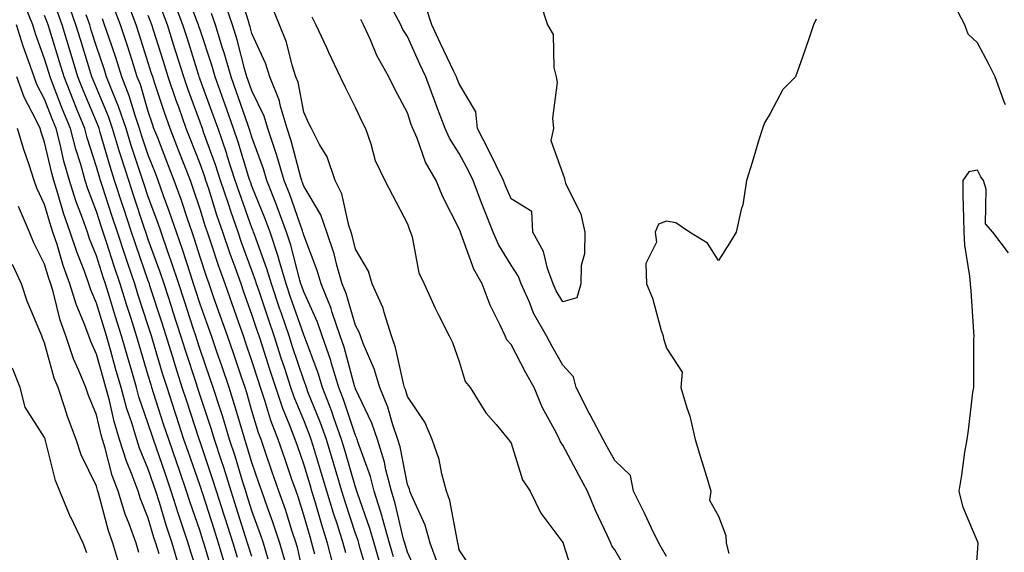
# Model space of a CAD drawing. Units: inches. Extents: x 950003 to 952643, y 7276778 to 7279418.
# Drawn here: x 951803 to 951993, y 7278700 to 7278803 of the extents above; entities that cross this region are included whole.
import ezdxf

# ---------------------------------------------------------------- set-up
doc = ezdxf.new("R2010")
doc.units = ezdxf.units.IN
doc.header["$MEASUREMENT"] = 0
doc.layers.add('Contour_95007276', color=7, linetype='Continuous', true_color=0x938860)

msp = doc.modelspace()

# ---------------------------------------------------------------- linework, layer by layer
at = {"layer": 'Contour_95007276'}
for points in [[(951873.08, 7278696.95, 3199), (951871.61, 7278701.92, 3199), (951870.83, 7278704.7, 3199), (951868.44, 7278711.53, 3199), (951868.31, 7278711.92, 3199), (951868.26, 7278712.13, 3199), (951868.05, 7278712.73, 3199), (951865.98, 7278719.85, 3199), (951865.36, 7278721.92, 3199), (951863.86, 7278726.11, 3199), (951863.46, 7278727.33, 3199), (951861.69, 7278731.92, 3199), (951860.83, 7278734.7, 3199), (951858.19, 7278741.78, 3199), (951858.14, 7278741.92, 3199), (951858.12, 7278741.99, 3199), (951858.05, 7278742.13, 3199), (951855.52, 7278749.39, 3199), (951854.66, 7278751.92, 3199), (951853.24, 7278756.73, 3199), (951853.16, 7278757.03, 3199), (951851.55, 7278761.92, 3199), (951850.61, 7278764.48, 3199), (951848.05, 7278770.82, 3199), (951847.76, 7278771.63, 3199), (951847.66, 7278771.92, 3199), (951847.48, 7278772.49, 3199), (951845.42, 7278779.29, 3199), (951844.52, 7278781.92, 3199), (951842.84, 7278786.71, 3199), (951842.57, 7278787.4, 3199), (951840.94, 7278791.92, 3199), (951840.3, 7278794.17, 3199), (951838.05, 7278800.97, 3199), (951837.83, 7278801.7, 3199), (951837.76, 7278801.92, 3199), (951837.58, 7278802.39, 3199), (951835.1, 7278808.97, 3199)], [(951883.94, 7278697.81, 3196), (951882.45, 7278701.92, 3196), (951881.49, 7278705.36, 3196), (951878.83, 7278711.14, 3196), (951878.54, 7278711.92, 3196), (951878.43, 7278712.3, 3196), (951878.05, 7278713.21, 3196), (951876.63, 7278720.5, 3196), (951876.21, 7278721.92, 3196), (951875.26, 7278724.71, 3196), (951874.3, 7278728.17, 3196), (951872.73, 7278731.92, 3196), (951871.66, 7278735.53, 3196), (951869.53, 7278740.44, 3196), (951868.99, 7278741.92, 3196), (951868.76, 7278742.63, 3196), (951868.05, 7278743.92, 3196), (951866.22, 7278750.09, 3196), (951865.48, 7278751.92, 3196), (951864.44, 7278755.53, 3196), (951863.89, 7278757.76, 3196), (951862.51, 7278761.92, 3196), (951861.37, 7278765.24, 3196), (951858.05, 7278770.82, 3196), (951857.77, 7278771.64, 3196), (951857.66, 7278771.92, 3196), (951857.48, 7278772.49, 3196), (951855.65, 7278779.52, 3196), (951854.85, 7278781.92, 3196), (951853.52, 7278786.45, 3196), (951853.37, 7278787.24, 3196), (951851.51, 7278791.92, 3196), (951850.67, 7278794.54, 3196), (951848.05, 7278800.28, 3196), (951847.71, 7278801.58, 3196), (951847.6, 7278801.92, 3196), (951847.36, 7278802.61, 3196), (951845.3, 7278809.17, 3196)], [(951848.05, 7278699.32, 3207), (951847.42, 7278701.29, 3207), (951847.22, 7278701.92, 3207), (951846.83, 7278703.14, 3207), (951845, 7278708.87, 3207), (951844.04, 7278711.92, 3207), (951842.61, 7278716.48, 3207), (951842.16, 7278717.81, 3207), (951840.82, 7278721.92, 3207), (951840.18, 7278724.05, 3207), (951838.05, 7278730.41, 3207), (951837.68, 7278731.55, 3207), (951837.55, 7278731.92, 3207), (951837.33, 7278732.64, 3207), (951835.22, 7278739.09, 3207), (951834.36, 7278741.92, 3207), (951832.82, 7278746.69, 3207), (951832.59, 7278747.38, 3207), (951831.12, 7278751.92, 3207), (951830.35, 7278754.22, 3207), (951828.05, 7278760.53, 3207), (951827.69, 7278761.56, 3207), (951827.57, 7278761.92, 3207), (951827.34, 7278762.63, 3207), (951825.21, 7278769.08, 3207), (951824.27, 7278771.92, 3207), (951822.77, 7278776.64, 3207), (951822.53, 7278777.44, 3207), (951821.17, 7278781.92, 3207), (951820.37, 7278784.24, 3207), (951818.05, 7278789.76, 3207), (951817.42, 7278791.29, 3207), (951817.16, 7278791.92, 3207), (951816.77, 7278793.2, 3207), (951815.02, 7278798.89, 3207), (951814.09, 7278801.92, 3207), (951812.53, 7278806.4, 3207)], [(951870.78, 7278694.65, 3200), (951868.9, 7278701.07, 3200), (951868.66, 7278701.92, 3200), (951868.52, 7278702.39, 3200), (951868.05, 7278703.74, 3200), (951866.02, 7278709.89, 3200), (951865.39, 7278711.92, 3200), (951864.29, 7278715.68, 3200), (951863.73, 7278717.6, 3200), (951862.43, 7278721.92, 3200), (951861.28, 7278725.15, 3200), (951858.86, 7278731.11, 3200), (951858.55, 7278731.92, 3200), (951858.43, 7278732.3, 3200), (951858.05, 7278733.33, 3200), (951855.91, 7278739.78, 3200), (951855.23, 7278741.92, 3200), (951853.75, 7278746.22, 3200), (951853.39, 7278747.26, 3200), (951851.81, 7278751.92, 3200), (951850.95, 7278754.82, 3200), (951848.53, 7278761.44, 3200), (951848.37, 7278761.92, 3200), (951848.28, 7278762.15, 3200), (951848.05, 7278762.74, 3200), (951845.63, 7278769.5, 3200), (951844.84, 7278771.92, 3200), (951843.3, 7278776.67, 3200), (951843.19, 7278777.06, 3200), (951841.51, 7278781.92, 3200), (951840.6, 7278784.47, 3200), (951838.05, 7278791.41, 3200), (951837.91, 7278791.78, 3200), (951837.86, 7278791.92, 3200), (951837.79, 7278792.18, 3200), (951835.54, 7278799.41, 3200), (951834.75, 7278801.92, 3200), (951832.91, 7278806.78, 3200)], [(951880.62, 7278694.49, 3197), (951878.05, 7278700.15, 3197), (951877.53, 7278701.92, 3197), (951877.33, 7278702.64, 3197), (951875.7, 7278709.57, 3197), (951874.96, 7278711.92, 3197), (951873.9, 7278716.07, 3197), (951873.63, 7278717.5, 3197), (951872.29, 7278721.92, 3197), (951871.2, 7278725.07, 3197), (951868.05, 7278731.7, 3197), (951867.99, 7278731.86, 3197), (951867.97, 7278731.92, 3197), (951867.94, 7278732.03, 3197), (951865.86, 7278739.73, 3197), (951865.11, 7278741.92, 3197), (951863.55, 7278746.42, 3197), (951863.32, 7278747.19, 3197), (951861.38, 7278751.92, 3197), (951860.64, 7278754.51, 3197), (951858.05, 7278761.35, 3197), (951857.93, 7278761.8, 3197), (951857.89, 7278761.92, 3197), (951857.81, 7278762.16, 3197), (951855.34, 7278769.21, 3197), (951854.3, 7278771.92, 3197), (951852.86, 7278776.73, 3197), (951852.66, 7278777.31, 3197), (951851.14, 7278781.92, 3197), (951850.43, 7278784.3, 3197), (951848.05, 7278789.2, 3197), (951847.35, 7278791.22, 3197), (951847.09, 7278791.92, 3197), (951846.71, 7278793.26, 3197), (951845.19, 7278799.06, 3197), (951844.31, 7278801.92, 3197), (951842.67, 7278806.54, 3197)], [(951903.7, 7278806.27, 3191), (951905.08, 7278801.92, 3191), (951906.19, 7278800.06, 3191), (951906.29, 7278793.68, 3191), (951906.78, 7278791.92, 3191), (951906.96, 7278790.83, 3191), (951906.05, 7278783.92, 3191), (951906.23, 7278781.92, 3191), (951905.76, 7278779.63, 3191), (951908.05, 7278773.15, 3191), (951908.39, 7278772.26, 3191), (951908.4, 7278771.92, 3191), (951908.59, 7278771.38, 3191), (951911.53, 7278765.4, 3191), (951912.28, 7278761.92, 3191), (951912.21, 7278757.76, 3191), (951911.6, 7278755.47, 3191), (951911.52, 7278751.92, 3191), (951910.73, 7278749.24, 3191), (951908.05, 7278748.46, 3191), (951906.74, 7278750.61, 3191), (951906.15, 7278751.92, 3191), (951905.07, 7278754.9, 3191), (951904.31, 7278758.18, 3191), (951902.27, 7278761.92, 3191), (951902.05, 7278765.92, 3191), (951898.05, 7278768.38, 3191), (951897, 7278770.87, 3191), (951896.6, 7278771.92, 3191), (951895.18, 7278774.79, 3191), (951893.79, 7278777.66, 3191), (951891.55, 7278781.92, 3191), (951891.27, 7278785.14, 3191), (951888.05, 7278790.55, 3191), (951887.66, 7278791.53, 3191), (951887.52, 7278791.92, 3191), (951887.04, 7278792.93, 3191), (951884.43, 7278798.3, 3191), (951882.75, 7278801.92, 3191), (951881.58, 7278805.45, 3191)], [(951993.49, 7278786.48, 3192), (951993.2, 7278787.07, 3192), (951991.46, 7278791.92, 3192), (951990.33, 7278794.2, 3192), (951988.05, 7278798.48, 3192), (951986.27, 7278800.14, 3192), (951985.61, 7278801.92, 3192), (951983.05, 7278806.92, 3192)], [(951840.88, 7278694.75, 3210), (951839.1, 7278700.87, 3210), (951838.78, 7278701.92, 3210), (951838.61, 7278702.48, 3210), (951838.05, 7278704.21, 3210), (951836.07, 7278709.94, 3210), (951835.45, 7278711.92, 3210), (951834.07, 7278715.9, 3210), (951833.55, 7278717.42, 3210), (951831.99, 7278721.92, 3210), (951831.02, 7278724.89, 3210), (951829.07, 7278730.9, 3210), (951828.73, 7278731.92, 3210), (951828.58, 7278732.45, 3210), (951828.05, 7278734.23, 3210), (951826.29, 7278740.16, 3210), (951825.78, 7278741.92, 3210), (951824.73, 7278745.24, 3210), (951823.9, 7278747.77, 3210), (951822.61, 7278751.92, 3210), (951821.46, 7278755.33, 3210), (951820, 7278759.97, 3210), (951819.36, 7278761.92, 3210), (951819.04, 7278762.91, 3210), (951818.05, 7278765.93, 3210), (951816.41, 7278770.28, 3210), (951815.88, 7278771.92, 3210), (951815.02, 7278774.95, 3210), (951814.08, 7278777.95, 3210), (951813.04, 7278781.92, 3210), (951811.59, 7278785.46, 3210), (951809.79, 7278790.18, 3210), (951809.1, 7278791.92, 3210), (951808.86, 7278792.73, 3210), (951808.05, 7278795.4, 3210), (951806.3, 7278800.17, 3210), (951805.76, 7278801.92, 3210), (951804.26, 7278805.71, 3210)], [(951845.26, 7278699.13, 3208), (951844.41, 7278701.92, 3208), (951842.87, 7278706.74, 3208), (951842.7, 7278707.27, 3208), (951841.21, 7278711.92, 3208), (951840.46, 7278714.33, 3208), (951838.05, 7278721.47, 3208), (951837.93, 7278721.8, 3208), (951837.82, 7278722.15, 3208), (951835.46, 7278729.33, 3208), (951834.61, 7278731.92, 3208), (951833.04, 7278736.91, 3208), (951833.04, 7278736.93, 3208), (951831.52, 7278741.92, 3208), (951830.67, 7278744.54, 3208), (951828.38, 7278751.59, 3208), (951828.27, 7278751.92, 3208), (951828.05, 7278752.55, 3208), (951825.63, 7278759.5, 3208), (951824.84, 7278761.92, 3208), (951823.26, 7278766.71, 3208), (951823.16, 7278767.03, 3208), (951821.56, 7278771.92, 3208), (951820.71, 7278774.58, 3208), (951818.79, 7278781.18, 3208), (951818.57, 7278781.92, 3208), (951818.43, 7278782.3, 3208), (951818.05, 7278783.21, 3208), (951815.48, 7278789.35, 3208), (951814.48, 7278791.92, 3208), (951812.97, 7278796.84, 3208), (951812.9, 7278797.07, 3208), (951811.42, 7278801.92, 3208), (951810.55, 7278804.42, 3208)], [(951858.05, 7278695.41, 3204), (951856.91, 7278700.78, 3204), (951856.57, 7278701.92, 3204), (951855.83, 7278704.14, 3204), (951854.5, 7278708.37, 3204), (951853.26, 7278711.92, 3204), (951851.92, 7278715.79, 3204), (951850.74, 7278719.23, 3204), (951849.81, 7278721.92, 3204), (951849.33, 7278723.2, 3204), (951848.05, 7278727.44, 3204), (951847.04, 7278730.91, 3204), (951846.72, 7278731.92, 3204), (951846.04, 7278733.93, 3204), (951844.53, 7278738.4, 3204), (951843.32, 7278741.92, 3204), (951841.94, 7278745.81, 3204), (951840.73, 7278749.24, 3204), (951839.78, 7278751.92, 3204), (951839.32, 7278753.19, 3204), (951838.05, 7278757.1, 3204), (951836.9, 7278760.77, 3204), (951836.5, 7278761.92, 3204), (951835.68, 7278764.29, 3204), (951834.38, 7278768.25, 3204), (951833.07, 7278771.92, 3204), (951831.66, 7278775.53, 3204), (951829.87, 7278780.1, 3204), (951829.15, 7278781.92, 3204), (951828.87, 7278782.74, 3204), (951828.05, 7278785.23, 3204), (951826.52, 7278790.39, 3204), (951825.93, 7278791.92, 3204), (951824.92, 7278795.05, 3204), (951824.02, 7278797.89, 3204), (951822.67, 7278801.92, 3204), (951821.42, 7278805.29, 3204)], [(951860.2, 7278699.77, 3203), (951859.64, 7278701.92, 3203), (951859.26, 7278703.13, 3203), (951858.05, 7278707.31, 3203), (951856.95, 7278710.82, 3203), (951856.56, 7278711.92, 3203), (951855.77, 7278714.2, 3203), (951854.37, 7278718.24, 3203), (951853.11, 7278721.92, 3203), (951851.71, 7278725.58, 3203), (951850.56, 7278729.41, 3203), (951849.71, 7278731.92, 3203), (951849.3, 7278733.17, 3203), (951848.05, 7278737.11, 3203), (951846.84, 7278740.71, 3203), (951846.42, 7278741.92, 3203), (951845.52, 7278744.45, 3203), (951844.22, 7278748.09, 3203), (951842.86, 7278751.92, 3203), (951841.6, 7278755.47, 3203), (951840.2, 7278759.77, 3203), (951839.47, 7278761.92, 3203), (951839.1, 7278762.97, 3203), (951838.05, 7278766.34, 3203), (951836.67, 7278770.54, 3203), (951836.17, 7278771.92, 3203), (951834.97, 7278775, 3203), (951833.9, 7278777.77, 3203), (951832.28, 7278781.92, 3203), (951831.17, 7278785.04, 3203), (951829.34, 7278790.63, 3203), (951828.9, 7278791.92, 3203), (951828.69, 7278792.56, 3203), (951828.05, 7278794.61, 3203), (951826.29, 7278800.16, 3203), (951825.71, 7278801.92, 3203), (951824.33, 7278805.64, 3203)], [(951866.15, 7278700.02, 3201), (951865.66, 7278701.92, 3201), (951864.54, 7278705.43, 3201), (951863.8, 7278707.67, 3201), (951862.51, 7278711.92, 3201), (951861.5, 7278715.37, 3201), (951860.14, 7278719.83, 3201), (951859.51, 7278721.92, 3201), (951859.12, 7278722.99, 3201), (951858.05, 7278725.65, 3201), (951856.2, 7278730.07, 3201), (951855.58, 7278731.92, 3201), (951854.39, 7278735.58, 3201), (951853.72, 7278737.59, 3201), (951852.33, 7278741.92, 3201), (951851.23, 7278745.1, 3201), (951849.43, 7278750.54, 3201), (951848.96, 7278751.92, 3201), (951848.75, 7278752.62, 3201), (951848.05, 7278754.54, 3201), (951846.07, 7278759.94, 3201), (951845.38, 7278761.92, 3201), (951844, 7278765.97, 3201), (951843.5, 7278767.37, 3201), (951842.01, 7278771.92, 3201), (951841.04, 7278774.91, 3201), (951838.72, 7278781.25, 3201), (951838.49, 7278781.92, 3201), (951838.37, 7278782.24, 3201), (951838.05, 7278783.13, 3201), (951835.69, 7278789.56, 3201), (951834.88, 7278791.92, 3201), (951833.43, 7278796.54, 3201), (951833.26, 7278797.13, 3201), (951831.74, 7278801.92, 3201), (951830.74, 7278804.61, 3201)], [(951875.36, 7278699.23, 3198), (951874.57, 7278701.92, 3198), (951873.24, 7278706.73, 3198), (951873.17, 7278707.04, 3198), (951871.63, 7278711.92, 3198), (951870.91, 7278714.78, 3198), (951868.5, 7278721.47, 3198), (951868.36, 7278721.92, 3198), (951868.28, 7278722.15, 3198), (951868.05, 7278722.65, 3198), (951865.73, 7278729.6, 3198), (951864.83, 7278731.92, 3198), (951863.41, 7278736.56, 3198), (951863.26, 7278737.13, 3198), (951861.62, 7278741.92, 3198), (951860.71, 7278744.58, 3198), (951858.05, 7278750.38, 3198), (951857.65, 7278751.52, 3198), (951857.52, 7278751.92, 3198), (951857.3, 7278752.67, 3198), (951855.55, 7278759.42, 3198), (951854.72, 7278761.92, 3198), (951852.93, 7278766.8, 3198), (951852.78, 7278767.19, 3198), (951850.95, 7278771.92, 3198), (951850.29, 7278774.16, 3198), (951848.05, 7278780.28, 3198), (951847.67, 7278781.54, 3198), (951847.54, 7278781.92, 3198), (951847.26, 7278782.71, 3198), (951845.09, 7278788.96, 3198), (951844.02, 7278791.92, 3198), (951842.69, 7278796.56, 3198), (951842.33, 7278797.64, 3198), (951841.02, 7278801.92, 3198), (951840.24, 7278804.11, 3198)], [(951891.5, 7278695.37, 3195), (951888.05, 7278700.6, 3195), (951887.86, 7278701.73, 3195), (951887.8, 7278701.92, 3195), (951887.69, 7278702.28, 3195), (951886.27, 7278710.14, 3195), (951885.61, 7278711.92, 3195), (951884.68, 7278715.29, 3195), (951884.15, 7278718.02, 3195), (951882.8, 7278721.92, 3195), (951881.4, 7278725.27, 3195), (951878.05, 7278730.18, 3195), (951877.67, 7278731.54, 3195), (951877.51, 7278731.92, 3195), (951877.29, 7278732.68, 3195), (951875.78, 7278739.65, 3195), (951874.96, 7278741.92, 3195), (951873.56, 7278746.41, 3195), (951873.39, 7278747.26, 3195), (951871.28, 7278751.92, 3195), (951870.52, 7278754.39, 3195), (951868.05, 7278758.66, 3195), (951867.42, 7278761.29, 3195), (951867.2, 7278761.92, 3195), (951866.76, 7278763.21, 3195), (951865.43, 7278769.3, 3195), (951864.12, 7278771.92, 3195), (951862.59, 7278776.46, 3195), (951861.1, 7278778.87, 3195), (951859.52, 7278781.92, 3195), (951859.04, 7278782.91, 3195), (951858.05, 7278785.06, 3195), (951856.97, 7278790.84, 3195), (951856.53, 7278791.92, 3195), (951855.8, 7278794.17, 3195), (951854.7, 7278798.57, 3195), (951853.37, 7278801.92, 3195), (951851.84, 7278805.71, 3195)], [(951928.05, 7278699.29, 3192), (951927.11, 7278700.98, 3192), (951926.57, 7278701.92, 3192), (951925.17, 7278704.8, 3192), (951923.79, 7278707.66, 3192), (951921.68, 7278711.92, 3192), (951921.09, 7278714.96, 3192), (951918.05, 7278717.82, 3192), (951916.59, 7278720.46, 3192), (951915.81, 7278721.92, 3192), (951913.3, 7278726.67, 3192), (951913.13, 7278727, 3192), (951910.61, 7278731.92, 3192), (951910.12, 7278733.99, 3192), (951908.05, 7278736.27, 3192), (951905.97, 7278739.84, 3192), (951904.87, 7278741.92, 3192), (951902.41, 7278746.28, 3192), (951901.59, 7278748.38, 3192), (951899.98, 7278751.92, 3192), (951899.48, 7278753.35, 3192), (951898.05, 7278755.56, 3192), (951895.64, 7278759.51, 3192), (951894.59, 7278761.92, 3192), (951892.72, 7278766.59, 3192), (951892.37, 7278767.6, 3192), (951890.76, 7278771.92, 3192), (951889.87, 7278773.74, 3192), (951888.05, 7278777.08, 3192), (951886.16, 7278780.03, 3192), (951885.33, 7278781.92, 3192), (951883.67, 7278786.3, 3192), (951883.32, 7278787.19, 3192), (951881.63, 7278791.92, 3192), (951880.47, 7278794.34, 3192), (951878.05, 7278799.67, 3192), (951877.18, 7278801.05, 3192), (951876.79, 7278801.92, 3192), (951875.39, 7278804.58, 3192)], [(951843.1, 7278696.97, 3209), (951841.59, 7278701.92, 3209), (951840.74, 7278704.61, 3209), (951838.56, 7278711.41, 3209), (951838.39, 7278711.92, 3209), (951838.31, 7278712.18, 3209), (951838.05, 7278712.96, 3209), (951835.74, 7278719.61, 3209), (951834.93, 7278721.92, 3209), (951833.43, 7278726.54, 3209), (951833.25, 7278727.12, 3209), (951831.67, 7278731.92, 3209), (951830.8, 7278734.67, 3209), (951828.96, 7278741.01, 3209), (951828.68, 7278741.92, 3209), (951828.05, 7278743.86, 3209), (951826.06, 7278749.93, 3209), (951825.44, 7278751.92, 3209), (951824.11, 7278755.86, 3209), (951823.57, 7278757.44, 3209), (951822.1, 7278761.92, 3209), (951821.1, 7278764.97, 3209), (951819.21, 7278770.76, 3209), (951818.83, 7278771.92, 3209), (951818.64, 7278772.51, 3209), (951818.05, 7278774.55, 3209), (951816.28, 7278780.15, 3209), (951815.82, 7278781.92, 3209), (951814.29, 7278785.68, 3209), (951813.56, 7278787.43, 3209), (951811.79, 7278791.92, 3209), (951810.91, 7278794.78, 3209), (951809.06, 7278800.91, 3209), (951808.75, 7278801.92, 3209), (951808.57, 7278802.44, 3209), (951808.05, 7278803.75, 3209)], [(951851.18, 7278698.79, 3206), (951850.27, 7278701.92, 3206), (951849.72, 7278703.59, 3206), (951848.05, 7278708.16, 3206), (951847.14, 7278711.01, 3206), (951846.85, 7278711.92, 3206), (951846.31, 7278713.66, 3206), (951844.81, 7278718.68, 3206), (951843.75, 7278721.92, 3206), (951842.42, 7278726.3, 3206), (951841.79, 7278728.18, 3206), (951840.6, 7278731.92, 3206), (951839.94, 7278733.81, 3206), (951838.05, 7278739.27, 3206), (951837.4, 7278741.27, 3206), (951837.2, 7278741.92, 3206), (951836.79, 7278743.18, 3206), (951834.95, 7278748.82, 3206), (951833.96, 7278751.92, 3206), (951832.48, 7278756.35, 3206), (951831.84, 7278758.13, 3206), (951830.52, 7278761.92, 3206), (951829.89, 7278763.76, 3206), (951828.05, 7278768.74, 3206), (951827.26, 7278771.13, 3206), (951827, 7278771.92, 3206), (951826.51, 7278773.46, 3206), (951824.77, 7278778.64, 3206), (951823.77, 7278781.92, 3206), (951822.33, 7278786.2, 3206), (951821.26, 7278788.71, 3206), (951820.02, 7278791.92, 3206), (951819.54, 7278793.41, 3206), (951818.05, 7278797.75, 3206), (951817.06, 7278800.93, 3206), (951816.77, 7278801.92, 3206), (951816.08, 7278803.89, 3206)], [(951854.47, 7278698.34, 3205), (951853.42, 7278701.92, 3205), (951852.08, 7278705.95, 3205), (951850.97, 7278709, 3205), (951849.94, 7278711.92, 3205), (951849.47, 7278713.34, 3205), (951848.05, 7278717.45, 3205), (951847.02, 7278720.89, 3205), (951846.68, 7278721.92, 3205), (951846.09, 7278723.88, 3205), (951844.72, 7278728.59, 3205), (951843.66, 7278731.92, 3205), (951842.24, 7278736.11, 3205), (951841.36, 7278738.61, 3205), (951840.23, 7278741.92, 3205), (951839.65, 7278743.52, 3205), (951838.05, 7278748.05, 3205), (951837.1, 7278750.97, 3205), (951836.8, 7278751.92, 3205), (951836.17, 7278753.8, 3205), (951834.68, 7278758.55, 3205), (951833.51, 7278761.92, 3205), (951832.11, 7278765.98, 3205), (951831.02, 7278768.95, 3205), (951829.95, 7278771.92, 3205), (951829.43, 7278773.3, 3205), (951828.05, 7278776.79, 3205), (951826.76, 7278780.63, 3205), (951826.37, 7278781.92, 3205), (951825.51, 7278784.46, 3205), (951824.39, 7278788.26, 3205), (951822.98, 7278791.92, 3205), (951821.77, 7278795.64, 3205), (951820.42, 7278799.55, 3205), (951819.63, 7278801.92, 3205), (951819.2, 7278803.07, 3205)], [(951863.75, 7278697.62, 3202), (951862.65, 7278701.92, 3202), (951861.55, 7278705.42, 3202), (951860.32, 7278709.65, 3202), (951859.63, 7278711.92, 3202), (951859.27, 7278713.14, 3202), (951858.05, 7278717.14, 3202), (951856.82, 7278720.69, 3202), (951856.4, 7278721.92, 3202), (951855.39, 7278724.58, 3202), (951854.02, 7278727.89, 3202), (951852.65, 7278731.92, 3202), (951851.52, 7278735.39, 3202), (951850.08, 7278739.89, 3202), (951849.43, 7278741.92, 3202), (951849.08, 7278742.95, 3202), (951848.05, 7278746.03, 3202), (951846.5, 7278750.37, 3202), (951845.95, 7278751.92, 3202), (951844.8, 7278755.17, 3202), (951843.85, 7278757.72, 3202), (951842.42, 7278761.92, 3202), (951841.31, 7278765.18, 3202), (951839.72, 7278770.25, 3202), (951839.17, 7278771.92, 3202), (951838.9, 7278772.77, 3202), (951838.05, 7278775.09, 3202), (951836.14, 7278780.01, 3202), (951835.39, 7278781.92, 3202), (951833.93, 7278786.04, 3202), (951833.45, 7278787.32, 3202), (951831.89, 7278791.92, 3202), (951830.97, 7278794.84, 3202), (951829.06, 7278800.91, 3202), (951828.74, 7278801.92, 3202), (951828.55, 7278802.42, 3202), (951828.05, 7278803.75, 3202)], [(951859.64, 7278803.51, 3194), (951860.4, 7278801.92, 3194), (951862.43, 7278797.54, 3194), (951862.82, 7278796.69, 3194), (951865.1, 7278791.92, 3194), (951866.05, 7278789.92, 3194), (951868.05, 7278785.91, 3194), (951869.3, 7278783.17, 3194), (951869.94, 7278781.92, 3194), (951871.01, 7278778.96, 3194), (951871.86, 7278775.73, 3194), (951873.71, 7278771.92, 3194), (951875.19, 7278769.06, 3194), (951878.05, 7278763.52, 3194), (951878.47, 7278762.34, 3194), (951878.67, 7278761.92, 3194), (951878.96, 7278761.01, 3194), (951880.23, 7278754.1, 3194), (951881.31, 7278751.92, 3194), (951883.38, 7278747.25, 3194), (951884.11, 7278745.86, 3194), (951886.08, 7278741.92, 3194), (951886.76, 7278740.63, 3194), (951888.05, 7278736.94, 3194), (951889.22, 7278733.09, 3194), (951890.14, 7278731.92, 3194), (951893.21, 7278727.08, 3194), (951895.15, 7278724.82, 3194), (951897.57, 7278721.92, 3194), (951897.76, 7278721.63, 3194), (951898.05, 7278721.17, 3194), (951900.26, 7278714.13, 3194), (951901.71, 7278711.92, 3194), (951903.83, 7278707.7, 3194), (951908.05, 7278702.03, 3194), (951908.08, 7278701.95, 3194), (951908.1, 7278701.92, 3194), (951908.13, 7278701.84, 3194), (951910.48, 7278694.35, 3194)], [(951921.24, 7278695.11, 3193), (951918.05, 7278700.62, 3193), (951917.52, 7278701.39, 3193), (951917.3, 7278701.92, 3193), (951916.68, 7278703.29, 3193), (951914.36, 7278708.23, 3193), (951912.83, 7278711.92, 3193), (951911.14, 7278715.01, 3193), (951908.05, 7278720.82, 3193), (951907.59, 7278721.46, 3193), (951907.39, 7278721.92, 3193), (951906.73, 7278723.24, 3193), (951904.15, 7278728.02, 3193), (951902.5, 7278731.92, 3193), (951900.89, 7278734.76, 3193), (951898.05, 7278740.22, 3193), (951897.27, 7278741.14, 3193), (951896.92, 7278741.92, 3193), (951895.97, 7278744, 3193), (951893.99, 7278747.86, 3193), (951892.48, 7278751.92, 3193), (951890.89, 7278754.76, 3193), (951888.45, 7278761.52, 3193), (951888.28, 7278761.92, 3193), (951888.22, 7278762.09, 3193), (951888.05, 7278762.55, 3193), (951884.89, 7278768.76, 3193), (951883.62, 7278771.92, 3193), (951881.57, 7278775.44, 3193), (951879.92, 7278780.05, 3193), (951879.1, 7278781.92, 3193), (951878.81, 7278782.68, 3193), (951878.05, 7278784.94, 3193), (951875.64, 7278789.51, 3193), (951874.5, 7278791.92, 3193), (951872.13, 7278796, 3193), (951870.93, 7278799.04, 3193), (951869.61, 7278801.92, 3193), (951869.08, 7278802.95, 3193)], [(951956.91, 7278803.06, 3192), (951956.44, 7278801.92, 3192), (951955.58, 7278799.45, 3192), (951954.26, 7278795.71, 3192), (951952.94, 7278791.92, 3192), (951950.51, 7278789.46, 3192), (951948.05, 7278784.83, 3192), (951946.97, 7278783, 3192), (951946.55, 7278781.92, 3192), (951945.87, 7278779.74, 3192), (951944.59, 7278775.38, 3192), (951943.46, 7278771.92, 3192), (951942.77, 7278767.2, 3192), (951942.43, 7278766.3, 3192), (951941.5, 7278761.92, 3192), (951940.19, 7278759.78, 3192), (951938.05, 7278756.43, 3192), (951935.94, 7278759.81, 3192), (951932.46, 7278761.92, 3192), (951929.88, 7278763.75, 3192), (951928.05, 7278764.01, 3192), (951926.5, 7278763.47, 3192), (951925.89, 7278761.92, 3192), (951926.11, 7278759.98, 3192), (951924.07, 7278755.9, 3192), (951924.19, 7278751.92, 3192), (951925.34, 7278749.21, 3192), (951927.03, 7278742.94, 3192), (951927.39, 7278741.92, 3192), (951927.5, 7278741.37, 3192), (951928.05, 7278739.56, 3192), (951931.04, 7278734.91, 3192), (951930.82, 7278731.92, 3192), (951931.95, 7278728.02, 3192), (951932.52, 7278726.39, 3192), (951933.61, 7278721.92, 3192), (951934.63, 7278718.5, 3192), (951936.02, 7278713.95, 3192), (951936.63, 7278711.92, 3192), (951936.32, 7278710.19, 3192), (951938.05, 7278707.1, 3192), (951939.5, 7278703.37, 3192), (951939.55, 7278701.92, 3192), (951940.07, 7278699.9, 3192)], [(951838.05, 7278694.67, 3211), (951836.27, 7278700.14, 3211), (951835.75, 7278701.92, 3211), (951834.62, 7278705.35, 3211), (951833.81, 7278707.68, 3211), (951832.48, 7278711.92, 3211), (951831.35, 7278715.22, 3211), (951829.55, 7278720.42, 3211), (951829.04, 7278721.92, 3211), (951828.79, 7278722.66, 3211), (951828.05, 7278724.95, 3211), (951826.26, 7278730.13, 3211), (951825.78, 7278731.92, 3211), (951824.86, 7278735.11, 3211), (951824.03, 7278737.9, 3211), (951822.88, 7278741.92, 3211), (951821.71, 7278745.58, 3211), (951820.56, 7278749.41, 3211), (951819.78, 7278751.92, 3211), (951819.34, 7278753.21, 3211), (951818.05, 7278757.32, 3211), (951816.74, 7278760.61, 3211), (951816.32, 7278761.92, 3211), (951815.38, 7278764.59, 3211), (951814.1, 7278767.97, 3211), (951812.84, 7278771.92, 3211), (951811.78, 7278775.65, 3211), (951811.04, 7278778.93, 3211), (951810.27, 7278781.92, 3211), (951809.62, 7278783.49, 3211), (951808.05, 7278787.59, 3211), (951806.55, 7278790.42, 3211), (951806.02, 7278791.92, 3211), (951804.96, 7278795.01, 3211), (951803.94, 7278797.81, 3211), (951802.64, 7278801.92, 3211)], [(951833.87, 7278697.74, 3212), (951832.63, 7278701.92, 3212), (951831.5, 7278705.37, 3212), (951830.2, 7278709.77, 3212), (951829.52, 7278711.92, 3212), (951829.14, 7278713.01, 3212), (951828.05, 7278716.2, 3212), (951826.36, 7278720.23, 3212), (951825.83, 7278721.92, 3212), (951824.87, 7278725.1, 3212), (951823.94, 7278727.81, 3212), (951822.83, 7278731.92, 3212), (951821.75, 7278735.62, 3212), (951820.75, 7278739.22, 3212), (951819.97, 7278741.92, 3212), (951819.51, 7278743.38, 3212), (951818.05, 7278748.22, 3212), (951816.95, 7278750.82, 3212), (951816.61, 7278751.92, 3212), (951815.79, 7278754.18, 3212), (951814.24, 7278758.11, 3212), (951812.99, 7278761.92, 3212), (951811.71, 7278765.58, 3212), (951810.62, 7278769.35, 3212), (951809.8, 7278771.92, 3212), (951809.41, 7278773.28, 3212), (951808.05, 7278779.31, 3212), (951807.37, 7278781.24, 3212), (951807.17, 7278781.92, 3212), (951806.41, 7278783.56, 3212), (951804.08, 7278787.95, 3212), (951802.66, 7278791.92, 3212)], [(951830.13, 7278699.84, 3213), (951829.51, 7278701.92, 3213), (951829.15, 7278703.02, 3213), (951828.05, 7278706.75, 3213), (951826.57, 7278710.44, 3213), (951826.1, 7278711.92, 3213), (951824.97, 7278715, 3213), (951823.84, 7278717.71, 3213), (951822.52, 7278721.92, 3213), (951821.48, 7278725.35, 3213), (951820.55, 7278729.42, 3213), (951819.87, 7278731.92, 3213), (951819.46, 7278733.33, 3213), (951818.05, 7278738.38, 3213), (951816.94, 7278740.81, 3213), (951816.56, 7278741.92, 3213), (951815.7, 7278744.27, 3213), (951814.12, 7278747.99, 3213), (951812.92, 7278751.92, 3213), (951811.62, 7278755.49, 3213), (951810.44, 7278759.53, 3213), (951809.66, 7278761.92, 3213), (951809.24, 7278763.11, 3213), (951808.05, 7278767.24, 3213), (951806.56, 7278770.43, 3213), (951806.02, 7278771.92, 3213), (951805.05, 7278774.92, 3213), (951804.01, 7278777.88, 3213), (951802.81, 7278781.92, 3213)], [(951994.03, 7278757.9, 3193), (951991.04, 7278761.92, 3193), (951989.63, 7278763.5, 3193), (951989.74, 7278770.23, 3193), (951989.21, 7278771.92, 3193), (951988.72, 7278772.59, 3193), (951988.05, 7278773.88, 3193), (951986.4, 7278773.57, 3193), (951985.21, 7278771.92, 3193), (951985.25, 7278769.12, 3193), (951985.36, 7278764.61, 3193), (951985.39, 7278761.92, 3193), (951985.53, 7278759.4, 3193), (951986.53, 7278753.44, 3193), (951986.63, 7278751.92, 3193), (951986.74, 7278750.61, 3193), (951987.26, 7278742.71, 3193), (951987.32, 7278741.92, 3193), (951987.29, 7278741.16, 3193), (951987.3, 7278732.67, 3193), (951987.26, 7278731.92, 3193), (951987.11, 7278730.98, 3193), (951986.26, 7278723.71, 3193), (951985.98, 7278721.92, 3193), (951985.57, 7278719.44, 3193), (951984.98, 7278714.99, 3193), (951984.43, 7278711.92, 3193), (951985.16, 7278709.03, 3193), (951988.05, 7278702.14, 3193), (951988.1, 7278701.97, 3193), (951988.1, 7278701.87, 3193), (951988.05, 7278700.88, 3193), (951987.39, 7278692.58, 3193)], [(951826.22, 7278700.09, 3214), (951825.69, 7278701.92, 3214), (951824.36, 7278705.61, 3214), (951823.61, 7278707.48, 3214), (951822.21, 7278711.92, 3214), (951821.1, 7278714.97, 3214), (951819.73, 7278720.24, 3214), (951819.2, 7278721.92, 3214), (951818.93, 7278722.8, 3214), (951818.05, 7278726.67, 3214), (951816.52, 7278730.39, 3214), (951816, 7278731.92, 3214), (951814.59, 7278735.38, 3214), (951813.62, 7278737.49, 3214), (951812.13, 7278741.92, 3214), (951811.04, 7278744.91, 3214), (951809.75, 7278750.22, 3214), (951809.23, 7278751.92, 3214), (951808.92, 7278752.79, 3214), (951808.05, 7278755.74, 3214), (951805.97, 7278759.84, 3214), (951805.13, 7278761.92, 3214), (951803.03, 7278766.9, 3214)], [(951822.56, 7278697.41, 3215), (951821.22, 7278701.92, 3215), (951820.38, 7278704.25, 3215), (951818.45, 7278711.52, 3215), (951818.32, 7278711.92, 3215), (951818.25, 7278712.12, 3215), (951818.05, 7278712.9, 3215), (951815.1, 7278718.97, 3215), (951814.14, 7278721.92, 3215), (951812.47, 7278726.34, 3215), (951811.98, 7278727.99, 3215), (951810.65, 7278731.92, 3215), (951809.9, 7278733.77, 3215), (951808.05, 7278740.56, 3215), (951807.62, 7278741.49, 3215), (951807.48, 7278741.92, 3215), (951807.13, 7278742.84, 3215), (951804.71, 7278748.58, 3215), (951803.59, 7278751.92, 3215), (951801.82, 7278755.69, 3215)], [(951816.18, 7278700.05, 3216), (951815.49, 7278701.92, 3216), (951813.08, 7278706.89, 3216), (951813.06, 7278706.93, 3216), (951810.97, 7278711.92, 3216), (951810.12, 7278713.99, 3216), (951808.23, 7278721.74, 3216), (951808.14, 7278722.01, 3216), (951808.05, 7278722.3, 3216), (951804.3, 7278728.17, 3216), (951803.33, 7278731.92, 3216), (951801.82, 7278735.69, 3216)]]:
    msp.add_polyline3d(points, dxfattribs=at)

doc.saveas('drawing.dxf')
